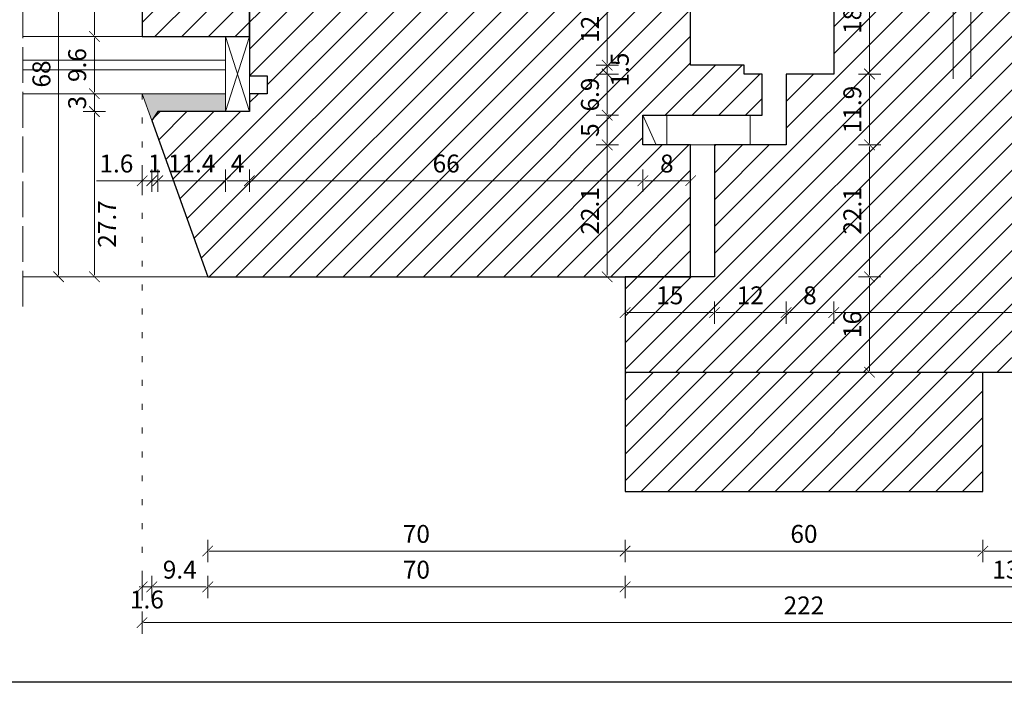
# Model space of a CAD drawing. Units: millimetres. Extents: x -3951 to 303, y 11294 to 15534.
# Drawn here: x -3810 to -3793, y 14601 to 14612 of the extents above; entities that cross this region are included whole.
import ezdxf

# ---------------------------------------------------------------- set-up
doc = ezdxf.new("R2010")
doc.units = ezdxf.units.MM
doc.linetypes.add('ACAD_ISO02W100', pattern=[15, 12, -3])
doc.linetypes.add('ACAD_ISO07W100', pattern=[3, 0, -3])
doc.layers.get('Defpoints').update_dxf_attribs({"color": 30, "lineweight": 0})
doc.layers.add('!_PZT_-_RZUTNIA', color=5, linetype='Continuous', plot=False)
for name, color, linetype, lineweight in [('WAW_DRZWI', 36, 'Continuous', 9), ('WAW_OKNA', 36, 'Continuous', 9), ('WAW_WIDOKOWA', 8, 'Continuous', 5), ('WAW_WYMIAR', 243, 'Continuous', 9), ('WAW_WYPEŁNIENIE', 251, 'Continuous', 0)]:
    doc.layers.add(name, color=color, linetype=linetype, lineweight=lineweight)
doc.styles.add('OPIS', font='romans.shx', dxfattribs={"width": 0.8})
doc.dimstyles.new('1', dxfattribs={"dimtxt": 0.3, "dimasz": 0.025, "dimexe": 1.25, "dimexo": 0.625, "dimgap": 0.1, "dimtad": 1, "dimdec": 1, "dimlfac": 10, "dimrnd": 0.1, "dimdsep": 46, "dimtxsty": 'OPIS', "dimblk": 'ZW1', "dimcen": 0.025, "dimse1": 1, "dimse2": 1, "dimclrd": 256, "dimclrt": 52, "dimadec": 0, "dimazin": 0, "dimtfac": 1, "dimtdec": 1, "dimtix": 1, "dimtmove": 2, "dimatfit": 3, "dimldrblk": 'ZW1', "dimfxl": 0, "dimlwd": -1, "dimarcsym": 0})

# ---------------------------------------------------------------- blocks, each defined once
blk = doc.blocks.new('ZW1')
blk.add_line((0, 7.5), (0, -7.5))
at = {"const_width": 0.5}
blk.add_lwpolyline([(-3.54, -3.54), (3.54, 3.54)], dxfattribs=at)
blk = doc.blocks.new('*D5753')
at = {"layer": 'Defpoints', "color": 0, "transparency": 16777216}
for p in [(-3806.606, 14607.883), (-3799.606, 14606.283), (-3799.606, 14603.283)]:
    blk.add_point(p, dxfattribs=at)
at = {"layer": 'WAW_WYMIAR', "transparency": 16777216}
blk.add_line((-3806.581, 14603.283), (-3799.631, 14603.283), dxfattribs=at)
at = {"layer": 'WAW_WYMIAR', "transparency": 16777216, "xscale": 0.025, "yscale": 0.025, "zscale": 0.025, "rotation": 180}
blk.add_blockref('ZW1', (-3806.606, 14603.283), dxfattribs=at)
at = {"layer": 'WAW_WYMIAR', "transparency": 16777216, "xscale": 0.025, "yscale": 0.025, "zscale": 0.025}
blk.add_blockref('ZW1', (-3799.606, 14603.283), dxfattribs=at)
at = {"layer": 'WAW_WYMIAR', "color": 52, "transparency": 16777216, "insert": (-3803.106, 14603.533), "char_height": 0.3, "attachment_point": 5, "style": 'OPIS'}
blk.add_mtext('70', dxfattribs=at)
blk = doc.blocks.new('*D5754')
at = {"layer": 'Defpoints', "color": 0, "transparency": 16777216}
for p in [(-3799.606, 14606.283), (-3793.606, 14606.283), (-3793.606, 14603.283)]:
    blk.add_point(p, dxfattribs=at)
at = {"layer": 'WAW_WYMIAR', "transparency": 16777216}
blk.add_line((-3799.581, 14603.283), (-3793.631, 14603.283), dxfattribs=at)
at = {"layer": 'WAW_WYMIAR', "transparency": 16777216, "xscale": 0.025, "yscale": 0.025, "zscale": 0.025, "rotation": 180}
blk.add_blockref('ZW1', (-3799.606, 14603.283), dxfattribs=at)
at = {"layer": 'WAW_WYMIAR', "transparency": 16777216, "xscale": 0.025, "yscale": 0.025, "zscale": 0.025}
blk.add_blockref('ZW1', (-3793.606, 14603.283), dxfattribs=at)
at = {"layer": 'WAW_WYMIAR', "color": 52, "transparency": 16777216, "insert": (-3796.606, 14603.533), "char_height": 0.3, "attachment_point": 5, "style": 'OPIS'}
blk.add_mtext('60', dxfattribs=at)
blk = doc.blocks.new('*D5755')
at = {"layer": 'Defpoints', "color": 0, "transparency": 16777216}
for p in [(-3793.606, 14606.283), (-3786.606, 14606.283), (-3786.606, 14603.283)]:
    blk.add_point(p, dxfattribs=at)
at = {"layer": 'WAW_WYMIAR', "transparency": 16777216}
blk.add_line((-3793.581, 14603.283), (-3786.631, 14603.283), dxfattribs=at)
at = {"layer": 'WAW_WYMIAR', "transparency": 16777216, "xscale": 0.025, "yscale": 0.025, "zscale": 0.025, "rotation": 180}
blk.add_blockref('ZW1', (-3793.606, 14603.283), dxfattribs=at)
at = {"layer": 'WAW_WYMIAR', "transparency": 16777216, "xscale": 0.025, "yscale": 0.025, "zscale": 0.025}
blk.add_blockref('ZW1', (-3786.606, 14603.283), dxfattribs=at)
at = {"layer": 'WAW_WYMIAR', "color": 52, "transparency": 16777216, "insert": (-3790.106, 14603.533), "char_height": 0.3, "attachment_point": 5, "style": 'OPIS'}
blk.add_mtext('70', dxfattribs=at)
blk = doc.blocks.new('*D5772')
at = {"layer": 'Defpoints', "color": 0, "transparency": 16777216}
for p in [(-3807.706, 14610.953), (-3807.544, 14610.503), (-3807.544, 14602.683)]:
    blk.add_point(p, dxfattribs=at)
at = {"layer": 'WAW_WYMIAR', "transparency": 16777216}
for p, q in [((-3807.731, 14602.683), (-3807.756, 14602.683)), ((-3807.706, 14602.683), (-3807.544, 14602.683)), ((-3807.519, 14602.683), (-3807.494, 14602.683))]:
    blk.add_line(p, q, dxfattribs=at)
at = {"layer": 'WAW_WYMIAR', "transparency": 16777216, "xscale": 0.025, "yscale": 0.025, "zscale": 0.025}
blk.add_blockref('ZW1', (-3807.706, 14602.683), dxfattribs=at)
at = {"layer": 'WAW_WYMIAR', "transparency": 16777216, "xscale": 0.025, "yscale": 0.025, "zscale": 0.025, "rotation": 180}
blk.add_blockref('ZW1', (-3807.544, 14602.683), dxfattribs=at)
at = {"layer": 'WAW_WYMIAR', "color": 52, "transparency": 16777216, "insert": (-3807.625, 14602.433), "char_height": 0.3, "attachment_point": 5, "style": 'OPIS'}
blk.add_mtext('1.6', dxfattribs=at)
blk = doc.blocks.new('*D5773')
at = {"layer": 'Defpoints', "color": 0, "transparency": 16777216}
for p in [(-3807.544, 14610.503), (-3806.606, 14607.883), (-3806.606, 14602.683)]:
    blk.add_point(p, dxfattribs=at)
at = {"layer": 'WAW_WYMIAR', "transparency": 16777216}
blk.add_line((-3807.519, 14602.683), (-3806.631, 14602.683), dxfattribs=at)
at = {"layer": 'WAW_WYMIAR', "transparency": 16777216, "xscale": 0.025, "yscale": 0.025, "zscale": 0.025, "rotation": 180}
blk.add_blockref('ZW1', (-3807.544, 14602.683), dxfattribs=at)
at = {"layer": 'WAW_WYMIAR', "transparency": 16777216, "xscale": 0.025, "yscale": 0.025, "zscale": 0.025}
blk.add_blockref('ZW1', (-3806.606, 14602.683), dxfattribs=at)
at = {"layer": 'WAW_WYMIAR', "color": 52, "transparency": 16777216, "insert": (-3807.075, 14602.933), "char_height": 0.3, "attachment_point": 5, "style": 'OPIS'}
blk.add_mtext('9.4', dxfattribs=at)
blk = doc.blocks.new('*D5774')
at = {"layer": 'Defpoints', "color": 0, "transparency": 16777216}
for p in [(-3806.606, 14607.883), (-3799.606, 14607.883), (-3799.606, 14602.683)]:
    blk.add_point(p, dxfattribs=at)
at = {"layer": 'WAW_WYMIAR', "transparency": 16777216}
blk.add_line((-3806.581, 14602.683), (-3799.631, 14602.683), dxfattribs=at)
at = {"layer": 'WAW_WYMIAR', "transparency": 16777216, "xscale": 0.025, "yscale": 0.025, "zscale": 0.025, "rotation": 180}
blk.add_blockref('ZW1', (-3806.606, 14602.683), dxfattribs=at)
at = {"layer": 'WAW_WYMIAR', "transparency": 16777216, "xscale": 0.025, "yscale": 0.025, "zscale": 0.025}
blk.add_blockref('ZW1', (-3799.606, 14602.683), dxfattribs=at)
at = {"layer": 'WAW_WYMIAR', "color": 52, "transparency": 16777216, "insert": (-3803.106, 14602.933), "char_height": 0.3, "attachment_point": 5, "style": 'OPIS'}
blk.add_mtext('70', dxfattribs=at)
blk = doc.blocks.new('*D5775')
at = {"layer": 'Defpoints', "color": 0, "transparency": 16777216}
for p in [(-3799.606, 14607.883), (-3786.606, 14606.283), (-3786.606, 14602.683)]:
    blk.add_point(p, dxfattribs=at)
at = {"layer": 'WAW_WYMIAR', "transparency": 16777216}
blk.add_line((-3799.581, 14602.683), (-3786.631, 14602.683), dxfattribs=at)
at = {"layer": 'WAW_WYMIAR', "transparency": 16777216, "xscale": 0.025, "yscale": 0.025, "zscale": 0.025, "rotation": 180}
blk.add_blockref('ZW1', (-3799.606, 14602.683), dxfattribs=at)
at = {"layer": 'WAW_WYMIAR', "transparency": 16777216, "xscale": 0.025, "yscale": 0.025, "zscale": 0.025}
blk.add_blockref('ZW1', (-3786.606, 14602.683), dxfattribs=at)
at = {"layer": 'WAW_WYMIAR', "color": 52, "transparency": 16777216, "insert": (-3793.106, 14602.933), "char_height": 0.3, "attachment_point": 5, "style": 'OPIS'}
blk.add_mtext('130', dxfattribs=at)
blk = doc.blocks.new('*D5784')
at = {"layer": 'Defpoints', "color": 0, "transparency": 16777216}
for p in [(-3807.706, 14610.953), (-3785.506, 14609.353), (-3785.506, 14602.083)]:
    blk.add_point(p, dxfattribs=at)
at = {"layer": 'WAW_WYMIAR', "transparency": 16777216}
blk.add_line((-3807.681, 14602.083), (-3785.531, 14602.083), dxfattribs=at)
at = {"layer": 'WAW_WYMIAR', "transparency": 16777216, "xscale": 0.025, "yscale": 0.025, "zscale": 0.025, "rotation": 180}
blk.add_blockref('ZW1', (-3807.706, 14602.083), dxfattribs=at)
at = {"layer": 'WAW_WYMIAR', "transparency": 16777216, "xscale": 0.025, "yscale": 0.025, "zscale": 0.025}
blk.add_blockref('ZW1', (-3785.506, 14602.083), dxfattribs=at)
at = {"layer": 'WAW_WYMIAR', "color": 52, "transparency": 16777216, "insert": (-3796.606, 14602.333), "char_height": 0.3, "attachment_point": 5, "style": 'OPIS'}
blk.add_mtext('222', dxfattribs=at)
blk = doc.blocks.new('*D5809')
at = {"layer": 'Defpoints', "color": 0, "transparency": 16777216}
for p in [(-3807.706, 14618.883), (-3807.706, 14612.413), (-3785.506, 14610.813)]:
    blk.add_point(p, dxfattribs=at)
at = {"layer": 'WAW_WYMIAR', "transparency": 16777216}
blk.add_line((-3785.531, 14618.883), (-3807.681, 14618.883), dxfattribs=at)
at = {"layer": 'WAW_WYMIAR', "transparency": 16777216, "xscale": 0.025, "yscale": 0.025, "zscale": 0.025, "rotation": 180}
blk.add_blockref('ZW1', (-3807.706, 14618.883), dxfattribs=at)
at = {"layer": 'WAW_WYMIAR', "transparency": 16777216, "xscale": 0.025, "yscale": 0.025, "zscale": 0.025}
blk.add_blockref('ZW1', (-3785.506, 14618.883), dxfattribs=at)
at = {"layer": 'WAW_WYMIAR', "color": 52, "transparency": 16777216, "insert": (-3796.606, 14619.133), "char_height": 0.3, "attachment_point": 5, "style": 'OPIS'}
blk.add_mtext('222', dxfattribs=at)
blk = doc.blocks.new('*D5882')
at = {"layer": 'Defpoints', "color": 0, "transparency": 16777216}
for p in [(-3796.106, 14611.283), (-3787.306, 14609.053), (-3796.106, 14607.283)]:
    blk.add_point(p, dxfattribs=at)
at = {"layer": 'WAW_WYMIAR', "transparency": 16777216}
blk.add_line((-3787.331, 14607.283), (-3796.081, 14607.283), dxfattribs=at)
at = {"layer": 'WAW_WYMIAR', "transparency": 16777216, "xscale": 0.025, "yscale": 0.025, "zscale": 0.025, "rotation": 180}
blk.add_blockref('ZW1', (-3796.106, 14607.283), dxfattribs=at)
at = {"layer": 'WAW_WYMIAR', "transparency": 16777216, "xscale": 0.025, "yscale": 0.025, "zscale": 0.025}
blk.add_blockref('ZW1', (-3787.306, 14607.283), dxfattribs=at)
at = {"layer": 'WAW_WYMIAR', "color": 52, "transparency": 16777216, "insert": (-3791.706, 14607.533), "char_height": 0.3, "attachment_point": 5, "style": 'OPIS'}
blk.add_mtext('88', dxfattribs=at)
blk = doc.blocks.new('*D5883')
at = {"layer": 'Defpoints', "color": 0, "transparency": 16777216}
for p in [(-3796.106, 14611.283), (-3796.906, 14610.093), (-3796.906, 14607.283)]:
    blk.add_point(p, dxfattribs=at)
at = {"layer": 'WAW_WYMIAR', "transparency": 16777216}
blk.add_line((-3796.131, 14607.283), (-3796.881, 14607.283), dxfattribs=at)
at = {"layer": 'WAW_WYMIAR', "transparency": 16777216, "xscale": 0.025, "yscale": 0.025, "zscale": 0.025, "rotation": 180}
blk.add_blockref('ZW1', (-3796.906, 14607.283), dxfattribs=at)
at = {"layer": 'WAW_WYMIAR', "transparency": 16777216, "xscale": 0.025, "yscale": 0.025, "zscale": 0.025}
blk.add_blockref('ZW1', (-3796.106, 14607.283), dxfattribs=at)
at = {"layer": 'WAW_WYMIAR', "color": 52, "transparency": 16777216, "insert": (-3796.506, 14607.533), "char_height": 0.3, "attachment_point": 5, "style": 'OPIS'}
blk.add_mtext('8', dxfattribs=at)
blk = doc.blocks.new('*D5884')
at = {"layer": 'Defpoints', "color": 0, "transparency": 16777216}
for p in [(-3798.106, 14610.093), (-3796.906, 14610.093), (-3798.106, 14607.283)]:
    blk.add_point(p, dxfattribs=at)
at = {"layer": 'WAW_WYMIAR', "transparency": 16777216}
blk.add_line((-3796.931, 14607.283), (-3798.081, 14607.283), dxfattribs=at)
at = {"layer": 'WAW_WYMIAR', "transparency": 16777216, "xscale": 0.025, "yscale": 0.025, "zscale": 0.025, "rotation": 180}
blk.add_blockref('ZW1', (-3798.106, 14607.283), dxfattribs=at)
at = {"layer": 'WAW_WYMIAR', "transparency": 16777216, "xscale": 0.025, "yscale": 0.025, "zscale": 0.025}
blk.add_blockref('ZW1', (-3796.906, 14607.283), dxfattribs=at)
at = {"layer": 'WAW_WYMIAR', "color": 52, "transparency": 16777216, "insert": (-3797.506, 14607.533), "char_height": 0.3, "attachment_point": 5, "style": 'OPIS'}
blk.add_mtext('12', dxfattribs=at)
blk = doc.blocks.new('*D5885')
at = {"layer": 'Defpoints', "color": 0, "transparency": 16777216}
for p in [(-3798.106, 14610.093), (-3799.606, 14607.883), (-3799.606, 14607.283)]:
    blk.add_point(p, dxfattribs=at)
at = {"layer": 'WAW_WYMIAR', "transparency": 16777216}
blk.add_line((-3798.131, 14607.283), (-3799.581, 14607.283), dxfattribs=at)
at = {"layer": 'WAW_WYMIAR', "transparency": 16777216, "xscale": 0.025, "yscale": 0.025, "zscale": 0.025, "rotation": 180}
blk.add_blockref('ZW1', (-3799.606, 14607.283), dxfattribs=at)
at = {"layer": 'WAW_WYMIAR', "transparency": 16777216, "xscale": 0.025, "yscale": 0.025, "zscale": 0.025}
blk.add_blockref('ZW1', (-3798.106, 14607.283), dxfattribs=at)
at = {"layer": 'WAW_WYMIAR', "color": 52, "transparency": 16777216, "insert": (-3798.856, 14607.533), "char_height": 0.3, "attachment_point": 5, "style": 'OPIS'}
blk.add_mtext('15', dxfattribs=at)
blk = doc.blocks.new('*D5894')
at = {"layer": 'Defpoints', "color": 0, "transparency": 16777216}
for p in [(-3799.606, 14607.883), (-3795.506, 14607.883), (-3799.606, 14606.283)]:
    blk.add_point(p, dxfattribs=at)
at = {"layer": 'WAW_WYMIAR', "transparency": 16777216}
blk.add_line((-3795.506, 14606.308), (-3795.506, 14607.858), dxfattribs=at)
at = {"layer": 'WAW_WYMIAR', "transparency": 16777216, "xscale": 0.025, "yscale": 0.025, "zscale": 0.025}
for p, rotation in [((-3795.506, 14607.883), 90), ((-3795.506, 14606.283), 270)]:
    blk.add_blockref('ZW1', p, dxfattribs=dict(at, rotation=rotation))
at = {"layer": 'WAW_WYMIAR', "color": 52, "transparency": 16777216, "insert": (-3795.756, 14607.083), "char_height": 0.3, "attachment_point": 5, "rotation": 90, "style": 'OPIS'}
blk.add_mtext('16', dxfattribs=at)
blk = doc.blocks.new('*D5895')
at = {"layer": 'Defpoints', "color": 0, "transparency": 16777216}
for p in [(-3796.906, 14610.093), (-3795.506, 14610.093), (-3799.606, 14607.883)]:
    blk.add_point(p, dxfattribs=at)
at = {"layer": 'WAW_WYMIAR', "transparency": 16777216}
blk.add_line((-3795.506, 14607.908), (-3795.506, 14610.068), dxfattribs=at)
at = {"layer": 'WAW_WYMIAR', "transparency": 16777216, "xscale": 0.025, "yscale": 0.025, "zscale": 0.025}
for p, rotation in [((-3795.506, 14610.093), 90), ((-3795.506, 14607.883), 270)]:
    blk.add_blockref('ZW1', p, dxfattribs=dict(at, rotation=rotation))
at = {"layer": 'WAW_WYMIAR', "color": 52, "transparency": 16777216, "insert": (-3795.756, 14608.988), "char_height": 0.3, "attachment_point": 5, "rotation": 90, "style": 'OPIS'}
blk.add_mtext('22.1', dxfattribs=at)
blk = doc.blocks.new('*D5872')
at = {"layer": 'Defpoints', "color": 0, "transparency": 16777216}
for p in [(-3796.106, 14611.283), (-3795.506, 14611.283), (-3796.906, 14610.093)]:
    blk.add_point(p, dxfattribs=at)
at = {"layer": 'WAW_WYMIAR', "transparency": 16777216}
blk.add_line((-3795.506, 14610.118), (-3795.506, 14611.258), dxfattribs=at)
at = {"layer": 'WAW_WYMIAR', "transparency": 16777216, "xscale": 0.025, "yscale": 0.025, "zscale": 0.025}
for p, rotation in [((-3795.506, 14611.283), 90), ((-3795.506, 14610.093), 270)]:
    blk.add_blockref('ZW1', p, dxfattribs=dict(at, rotation=rotation))
at = {"layer": 'WAW_WYMIAR', "color": 52, "transparency": 16777216, "insert": (-3795.756, 14610.688), "char_height": 0.3, "attachment_point": 5, "rotation": 90, "style": 'OPIS'}
blk.add_mtext('11.9', dxfattribs=at)
blk = doc.blocks.new('*D5896')
at = {"layer": 'Defpoints', "color": 0, "transparency": 16777216}
for p in [(-3796.106, 14613.083), (-3795.506, 14613.083), (-3796.106, 14611.283)]:
    blk.add_point(p, dxfattribs=at)
at = {"layer": 'WAW_WYMIAR', "transparency": 16777216}
blk.add_line((-3795.506, 14611.308), (-3795.506, 14613.058), dxfattribs=at)
at = {"layer": 'WAW_WYMIAR', "transparency": 16777216, "xscale": 0.025, "yscale": 0.025, "zscale": 0.025}
for p, rotation in [((-3795.506, 14613.083), 90), ((-3795.506, 14611.283), 270)]:
    blk.add_blockref('ZW1', p, dxfattribs=dict(at, rotation=rotation))
at = {"layer": 'WAW_WYMIAR', "color": 52, "transparency": 16777216, "insert": (-3795.756, 14612.183), "char_height": 0.3, "attachment_point": 5, "rotation": 90, "style": 'OPIS'}
blk.add_mtext('18', dxfattribs=at)
blk = doc.blocks.new('*D5897')
at = {"layer": 'Defpoints', "color": 0, "transparency": 16777216}
for p in [(-3799.906, 14610.093), (-3798.506, 14610.093), (-3798.506, 14607.883)]:
    blk.add_point(p, dxfattribs=at)
at = {"layer": 'WAW_WYMIAR', "transparency": 16777216}
blk.add_line((-3799.906, 14607.908), (-3799.906, 14610.068), dxfattribs=at)
at = {"layer": 'WAW_WYMIAR', "transparency": 16777216, "xscale": 0.025, "yscale": 0.025, "zscale": 0.025}
for p, rotation in [((-3799.906, 14610.093), 90), ((-3799.906, 14607.883), 270)]:
    blk.add_blockref('ZW1', p, dxfattribs=dict(at, rotation=rotation))
at = {"layer": 'WAW_WYMIAR', "color": 52, "transparency": 16777216, "insert": (-3800.156, 14608.988), "char_height": 0.3, "attachment_point": 5, "rotation": 90, "style": 'OPIS'}
blk.add_mtext('22.1', dxfattribs=at)
blk = doc.blocks.new('*D5898')
at = {"layer": 'Defpoints', "color": 0, "transparency": 16777216}
for p in [(-3799.906, 14610.593), (-3799.306, 14610.593), (-3798.506, 14610.093)]:
    blk.add_point(p, dxfattribs=at)
at = {"layer": 'WAW_WYMIAR', "transparency": 16777216}
blk.add_line((-3799.906, 14610.118), (-3799.906, 14610.568), dxfattribs=at)
at = {"layer": 'WAW_WYMIAR', "transparency": 16777216, "xscale": 0.025, "yscale": 0.025, "zscale": 0.025}
for p, rotation in [((-3799.906, 14610.593), 90), ((-3799.906, 14610.093), 270)]:
    blk.add_blockref('ZW1', p, dxfattribs=dict(at, rotation=rotation))
at = {"layer": 'WAW_WYMIAR', "color": 52, "transparency": 16777216, "insert": (-3800.156, 14610.343), "char_height": 0.3, "attachment_point": 5, "rotation": 90, "style": 'OPIS'}
blk.add_mtext('5', dxfattribs=at)
blk = doc.blocks.new('*D5899')
at = {"layer": 'Defpoints', "color": 0, "transparency": 16777216}
for p in [(-3799.906, 14611.283), (-3797.606, 14611.283), (-3799.306, 14610.593)]:
    blk.add_point(p, dxfattribs=at)
at = {"layer": 'WAW_WYMIAR', "transparency": 16777216}
blk.add_line((-3799.906, 14610.618), (-3799.906, 14611.258), dxfattribs=at)
at = {"layer": 'WAW_WYMIAR', "transparency": 16777216, "xscale": 0.025, "yscale": 0.025, "zscale": 0.025}
for p, rotation in [((-3799.906, 14611.283), 90), ((-3799.906, 14610.593), 270)]:
    blk.add_blockref('ZW1', p, dxfattribs=dict(at, rotation=rotation))
at = {"layer": 'WAW_WYMIAR', "color": 52, "transparency": 16777216, "insert": (-3800.156, 14610.938), "char_height": 0.3, "attachment_point": 5, "rotation": 90, "style": 'OPIS'}
blk.add_mtext('6.9', dxfattribs=at)
blk = doc.blocks.new('*D5900')
at = {"layer": 'Defpoints', "color": 0, "transparency": 16777216}
for p in [(-3799.906, 14611.433), (-3798.506, 14611.433), (-3797.606, 14611.283)]:
    blk.add_point(p, dxfattribs=at)
at = {"layer": 'WAW_WYMIAR', "transparency": 16777216}
for p, q in [((-3799.906, 14611.458), (-3799.906, 14611.483)), ((-3799.906, 14611.283), (-3799.906, 14611.433)), ((-3799.906, 14611.258), (-3799.906, 14611.233))]:
    blk.add_line(p, q, dxfattribs=at)
at = {"layer": 'WAW_WYMIAR', "transparency": 16777216, "xscale": 0.025, "yscale": 0.025, "zscale": 0.025}
for p, rotation in [((-3799.906, 14611.433), 270), ((-3799.906, 14611.283), 90)]:
    blk.add_blockref('ZW1', p, dxfattribs=dict(at, rotation=rotation))
at = {"layer": 'WAW_WYMIAR', "color": 52, "transparency": 16777216, "insert": (-3799.656, 14611.358), "char_height": 0.3, "attachment_point": 5, "rotation": 90, "style": 'OPIS'}
blk.add_mtext('1.5', dxfattribs=at)
blk = doc.blocks.new('*D5901')
at = {"layer": 'Defpoints', "color": 0, "transparency": 16777216}
for p in [(-3799.906, 14612.633), (-3798.506, 14612.633), (-3798.506, 14611.433)]:
    blk.add_point(p, dxfattribs=at)
at = {"layer": 'WAW_WYMIAR', "transparency": 16777216}
blk.add_line((-3799.906, 14611.458), (-3799.906, 14612.608), dxfattribs=at)
at = {"layer": 'WAW_WYMIAR', "transparency": 16777216, "xscale": 0.025, "yscale": 0.025, "zscale": 0.025}
for p, rotation in [((-3799.906, 14612.633), 90), ((-3799.906, 14611.433), 270)]:
    blk.add_blockref('ZW1', p, dxfattribs=dict(at, rotation=rotation))
at = {"layer": 'WAW_WYMIAR', "color": 52, "transparency": 16777216, "insert": (-3800.156, 14612.033), "char_height": 0.3, "attachment_point": 5, "rotation": 90, "style": 'OPIS'}
blk.add_mtext('12', dxfattribs=at)
blk = doc.blocks.new('*D5905')
at = {"layer": 'Defpoints', "color": 0, "transparency": 16777216}
for p in [(-3809.106, 14614.683), (-3806.606, 14614.683), (-3806.606, 14607.883)]:
    blk.add_point(p, dxfattribs=at)
at = {"layer": 'WAW_WYMIAR', "transparency": 16777216}
blk.add_line((-3809.106, 14607.908), (-3809.106, 14614.658), dxfattribs=at)
at = {"layer": 'WAW_WYMIAR', "transparency": 16777216, "xscale": 0.025, "yscale": 0.025, "zscale": 0.025}
for p, rotation in [((-3809.106, 14614.683), 90), ((-3809.106, 14607.883), 270)]:
    blk.add_blockref('ZW1', p, dxfattribs=dict(at, rotation=rotation))
at = {"layer": 'WAW_WYMIAR', "color": 52, "transparency": 16777216, "insert": (-3809.356, 14611.283), "char_height": 0.3, "attachment_point": 5, "rotation": 90, "style": 'OPIS'}
blk.add_mtext('68', dxfattribs=at)
blk = doc.blocks.new('*D5906')
at = {"layer": 'Defpoints', "color": 0, "transparency": 16777216}
for p in [(-3808.506, 14610.653), (-3807.444, 14610.653), (-3806.606, 14607.883)]:
    blk.add_point(p, dxfattribs=at)
at = {"layer": 'WAW_WYMIAR', "transparency": 16777216}
blk.add_line((-3808.506, 14607.908), (-3808.506, 14610.628), dxfattribs=at)
at = {"layer": 'WAW_WYMIAR', "transparency": 16777216, "xscale": 0.025, "yscale": 0.025, "zscale": 0.025}
for p, rotation in [((-3808.506, 14610.653), 90), ((-3808.506, 14607.883), 270)]:
    blk.add_blockref('ZW1', p, dxfattribs=dict(at, rotation=rotation))
at = {"layer": 'WAW_WYMIAR', "color": 52, "transparency": 16777216, "insert": (-3808.256, 14608.768), "char_height": 0.3, "attachment_point": 5, "rotation": 90, "style": 'OPIS'}
blk.add_mtext('27.7', dxfattribs=at)
blk = doc.blocks.new('*D5907')
at = {"layer": 'Defpoints', "color": 0, "transparency": 16777216}
for p in [(-3808.506, 14610.953), (-3807.706, 14610.953), (-3807.444, 14610.653)]:
    blk.add_point(p, dxfattribs=at)
at = {"layer": 'WAW_WYMIAR', "transparency": 16777216}
for p, q in [((-3808.506, 14610.978), (-3808.506, 14611.003)), ((-3808.506, 14610.653), (-3808.506, 14610.953)), ((-3808.506, 14610.628), (-3808.506, 14610.603))]:
    blk.add_line(p, q, dxfattribs=at)
at = {"layer": 'WAW_WYMIAR', "transparency": 16777216, "xscale": 0.025, "yscale": 0.025, "zscale": 0.025}
for p, rotation in [((-3808.506, 14610.953), 270), ((-3808.506, 14610.653), 90)]:
    blk.add_blockref('ZW1', p, dxfattribs=dict(at, rotation=rotation))
at = {"layer": 'WAW_WYMIAR', "color": 52, "transparency": 16777216, "insert": (-3808.756, 14610.803), "char_height": 0.3, "attachment_point": 5, "rotation": 90, "style": 'OPIS'}
blk.add_mtext('3', dxfattribs=at)
blk = doc.blocks.new('*D5908')
at = {"layer": 'Defpoints', "color": 0, "transparency": 16777216}
for p in [(-3808.506, 14611.913), (-3807.706, 14611.913), (-3807.706, 14610.953)]:
    blk.add_point(p, dxfattribs=at)
at = {"layer": 'WAW_WYMIAR', "transparency": 16777216}
blk.add_line((-3808.506, 14610.978), (-3808.506, 14611.888), dxfattribs=at)
at = {"layer": 'WAW_WYMIAR', "transparency": 16777216, "xscale": 0.025, "yscale": 0.025, "zscale": 0.025}
for p, rotation in [((-3808.506, 14611.913), 90), ((-3808.506, 14610.953), 270)]:
    blk.add_blockref('ZW1', p, dxfattribs=dict(at, rotation=rotation))
at = {"layer": 'WAW_WYMIAR', "color": 52, "transparency": 16777216, "insert": (-3808.756, 14611.433), "char_height": 0.3, "attachment_point": 5, "rotation": 90, "style": 'OPIS'}
blk.add_mtext('9.6', dxfattribs=at)
blk = doc.blocks.new('*D5909')
at = {"layer": 'Defpoints', "color": 0, "transparency": 16777216}
for p in [(-3808.506, 14614.683), (-3806.606, 14614.683), (-3807.706, 14611.913)]:
    blk.add_point(p, dxfattribs=at)
at = {"layer": 'WAW_WYMIAR', "transparency": 16777216}
blk.add_line((-3808.506, 14611.938), (-3808.506, 14614.658), dxfattribs=at)
at = {"layer": 'WAW_WYMIAR', "transparency": 16777216, "xscale": 0.025, "yscale": 0.025, "zscale": 0.025}
for p, rotation in [((-3808.506, 14614.683), 90), ((-3808.506, 14611.913), 270)]:
    blk.add_blockref('ZW1', p, dxfattribs=dict(at, rotation=rotation))
at = {"layer": 'WAW_WYMIAR', "color": 52, "transparency": 16777216, "insert": (-3808.756, 14613.298), "char_height": 0.3, "attachment_point": 5, "rotation": 90, "style": 'OPIS'}
blk.add_mtext('27.7', dxfattribs=at)
blk = doc.blocks.new('*D5912')
at = {"layer": 'Defpoints', "color": 0, "transparency": 16777216}
for p in [(-3805.906, 14613.683), (-3798.506, 14612.633), (-3805.906, 14611.913)]:
    blk.add_point(p, dxfattribs=at)
at = {"layer": 'WAW_WYMIAR', "transparency": 16777216}
blk.add_line((-3798.531, 14613.683), (-3805.881, 14613.683), dxfattribs=at)
at = {"layer": 'WAW_WYMIAR', "transparency": 16777216, "xscale": 0.025, "yscale": 0.025, "zscale": 0.025, "rotation": 180}
blk.add_blockref('ZW1', (-3805.906, 14613.683), dxfattribs=at)
at = {"layer": 'WAW_WYMIAR', "transparency": 16777216, "xscale": 0.025, "yscale": 0.025, "zscale": 0.025}
blk.add_blockref('ZW1', (-3798.506, 14613.683), dxfattribs=at)
at = {"layer": 'WAW_WYMIAR', "color": 52, "transparency": 16777216, "insert": (-3802.206, 14613.933), "char_height": 0.3, "attachment_point": 5, "style": 'OPIS'}
blk.add_mtext('74', dxfattribs=at)
blk = doc.blocks.new('*D5913')
at = {"layer": 'Defpoints', "color": 0, "transparency": 16777216}
for p in [(-3799.306, 14610.093), (-3799.306, 14609.493), (-3798.506, 14609.493)]:
    blk.add_point(p, dxfattribs=at)
at = {"layer": 'WAW_WYMIAR', "transparency": 16777216}
blk.add_line((-3798.531, 14609.493), (-3799.281, 14609.493), dxfattribs=at)
at = {"layer": 'WAW_WYMIAR', "transparency": 16777216, "xscale": 0.025, "yscale": 0.025, "zscale": 0.025, "rotation": 180}
blk.add_blockref('ZW1', (-3799.306, 14609.493), dxfattribs=at)
at = {"layer": 'WAW_WYMIAR', "transparency": 16777216, "xscale": 0.025, "yscale": 0.025, "zscale": 0.025}
blk.add_blockref('ZW1', (-3798.506, 14609.493), dxfattribs=at)
at = {"layer": 'WAW_WYMIAR', "color": 52, "transparency": 16777216, "insert": (-3798.906, 14609.743), "char_height": 0.3, "attachment_point": 5, "style": 'OPIS'}
blk.add_mtext('8', dxfattribs=at)
blk = doc.blocks.new('*D5914')
at = {"layer": 'Defpoints', "color": 0, "transparency": 16777216}
for p in [(-3805.906, 14610.653), (-3799.306, 14610.093), (-3805.906, 14609.493)]:
    blk.add_point(p, dxfattribs=at)
at = {"layer": 'WAW_WYMIAR', "transparency": 16777216}
blk.add_line((-3799.331, 14609.493), (-3805.881, 14609.493), dxfattribs=at)
at = {"layer": 'WAW_WYMIAR', "transparency": 16777216, "xscale": 0.025, "yscale": 0.025, "zscale": 0.025, "rotation": 180}
blk.add_blockref('ZW1', (-3805.906, 14609.493), dxfattribs=at)
at = {"layer": 'WAW_WYMIAR', "transparency": 16777216, "xscale": 0.025, "yscale": 0.025, "zscale": 0.025}
blk.add_blockref('ZW1', (-3799.306, 14609.493), dxfattribs=at)
at = {"layer": 'WAW_WYMIAR', "color": 52, "transparency": 16777216, "insert": (-3802.606, 14609.743), "char_height": 0.3, "attachment_point": 5, "style": 'OPIS'}
blk.add_mtext('66', dxfattribs=at)
blk = doc.blocks.new('*D5915')
at = {"layer": 'Defpoints', "color": 0, "transparency": 16777216}
for p in [(-3807.444, 14610.653), (-3806.306, 14610.653), (-3807.444, 14609.493)]:
    blk.add_point(p, dxfattribs=at)
at = {"layer": 'WAW_WYMIAR', "transparency": 16777216}
blk.add_line((-3806.331, 14609.493), (-3807.419, 14609.493), dxfattribs=at)
at = {"layer": 'WAW_WYMIAR', "transparency": 16777216, "xscale": 0.025, "yscale": 0.025, "zscale": 0.025, "rotation": 180}
blk.add_blockref('ZW1', (-3807.444, 14609.493), dxfattribs=at)
at = {"layer": 'WAW_WYMIAR', "transparency": 16777216, "xscale": 0.025, "yscale": 0.025, "zscale": 0.025}
blk.add_blockref('ZW1', (-3806.306, 14609.493), dxfattribs=at)
at = {"layer": 'WAW_WYMIAR', "color": 52, "transparency": 16777216, "insert": (-3806.875, 14609.743), "char_height": 0.3, "attachment_point": 5, "style": 'OPIS'}
blk.add_mtext('11.4', dxfattribs=at)
blk = doc.blocks.new('*D5916')
at = {"layer": 'Defpoints', "color": 0, "transparency": 16777216}
for p in [(-3807.444, 14610.653), (-3807.544, 14610.503), (-3807.544, 14609.493)]:
    blk.add_point(p, dxfattribs=at)
at = {"layer": 'WAW_WYMIAR', "transparency": 16777216}
for p, q in [((-3807.569, 14609.493), (-3807.594, 14609.493)), ((-3807.444, 14609.493), (-3807.544, 14609.493)), ((-3807.419, 14609.493), (-3807.394, 14609.493))]:
    blk.add_line(p, q, dxfattribs=at)
at = {"layer": 'WAW_WYMIAR', "transparency": 16777216, "xscale": 0.025, "yscale": 0.025, "zscale": 0.025}
blk.add_blockref('ZW1', (-3807.544, 14609.493), dxfattribs=at)
at = {"layer": 'WAW_WYMIAR', "transparency": 16777216, "xscale": 0.025, "yscale": 0.025, "zscale": 0.025, "rotation": 180}
blk.add_blockref('ZW1', (-3807.444, 14609.493), dxfattribs=at)
at = {"layer": 'WAW_WYMIAR', "color": 52, "transparency": 16777216, "insert": (-3807.494, 14609.743), "char_height": 0.3, "attachment_point": 5, "style": 'OPIS'}
blk.add_mtext('1', dxfattribs=at)
blk = doc.blocks.new('*D5874')
at = {"layer": 'Defpoints', "color": 0, "transparency": 16777216}
for p in [(-3807.706, 14610.953), (-3807.544, 14610.503), (-3807.706, 14609.493)]:
    blk.add_point(p, dxfattribs=at)
at = {"layer": 'WAW_WYMIAR', "transparency": 16777216}
for p, q in [((-3808.471, 14609.493), (-3807.706, 14609.493)), ((-3807.731, 14609.493), (-3807.756, 14609.493)), ((-3807.544, 14609.493), (-3807.706, 14609.493)), ((-3807.544, 14609.493), (-3807.706, 14609.493)), ((-3807.519, 14609.493), (-3807.494, 14609.493))]:
    blk.add_line(p, q, dxfattribs=at)
at = {"layer": 'WAW_WYMIAR', "transparency": 16777216, "xscale": 0.025, "yscale": 0.025, "zscale": 0.025}
blk.add_blockref('ZW1', (-3807.706, 14609.493), dxfattribs=at)
at = {"layer": 'WAW_WYMIAR', "transparency": 16777216, "xscale": 0.025, "yscale": 0.025, "zscale": 0.025, "rotation": 180}
blk.add_blockref('ZW1', (-3807.544, 14609.493), dxfattribs=at)
at = {"layer": 'WAW_WYMIAR', "color": 52, "transparency": 16777216, "insert": (-3808.137, 14609.743), "char_height": 0.3, "attachment_point": 5, "style": 'OPIS'}
blk.add_mtext('1.6', dxfattribs=at)
blk = doc.blocks.new('*D5959')
at = {"layer": 'Defpoints', "color": 0, "transparency": 16777216}
for p in [(-3806.306, 14610.653), (-3805.906, 14610.653), (-3805.906, 14609.493)]:
    blk.add_point(p, dxfattribs=at)
at = {"layer": 'WAW_WYMIAR', "transparency": 16777216}
blk.add_line((-3806.281, 14609.493), (-3805.931, 14609.493), dxfattribs=at)
at = {"layer": 'WAW_WYMIAR', "transparency": 16777216, "xscale": 0.025, "yscale": 0.025, "zscale": 0.025, "rotation": 180}
blk.add_blockref('ZW1', (-3806.306, 14609.493), dxfattribs=at)
at = {"layer": 'WAW_WYMIAR', "transparency": 16777216, "xscale": 0.025, "yscale": 0.025, "zscale": 0.025}
blk.add_blockref('ZW1', (-3805.906, 14609.493), dxfattribs=at)
at = {"layer": 'WAW_WYMIAR', "color": 52, "transparency": 16777216, "insert": (-3806.106, 14609.743), "char_height": 0.3, "attachment_point": 5, "style": 'OPIS'}
blk.add_mtext('4', dxfattribs=at)

msp = doc.modelspace()

# ---------------------------------------------------------------- hatches: boundary and pattern name
at = {"layer": 'WAW_WYPEŁNIENIE'}
h = msp.add_hatch(dxfattribs=at)
h.set_pattern_fill('ANSI31', color=256, scale=0.1)
edge = h.paths.add_edge_path()
edge.add_line((-3805.906, 14611.913), (-3805.906, 14614.683))
edge.add_line((-3805.906, 14614.683), (-3806.606, 14614.683))
edge.add_line((-3806.606, 14614.683), (-3806.606, 14614.383))
edge.add_arc((-3806.224, 14613.7), 0.783, 119.1671, 176.8223)
edge.add_arc((-3808.417, 14613.637), 1.416, -59.8172, 4.3001, ccw=False)
edge.add_line((-3807.706, 14612.413), (-3807.706, 14611.913))
edge.add_line((-3807.706, 14611.913), (-3805.906, 14611.913))
edge = h.paths.add_edge_path()
edge.add_line((-3798.506, 14607.883), (-3798.506, 14610.093))
edge.add_line((-3798.506, 14610.093), (-3799.306, 14610.093))
edge.add_line((-3799.306, 14610.093), (-3799.306, 14610.593))
edge.add_line((-3799.306, 14610.593), (-3797.306, 14610.593))
edge.add_line((-3797.306, 14610.593), (-3797.306, 14611.283))
edge.add_line((-3797.306, 14611.283), (-3797.606, 14611.283))
edge.add_line((-3797.606, 14611.283), (-3797.606, 14611.433))
edge.add_line((-3797.606, 14611.433), (-3798.506, 14611.433))
edge.add_line((-3798.506, 14611.433), (-3798.506, 14612.633))
edge.add_line((-3798.506, 14612.633), (-3797.606, 14612.633))
edge.add_line((-3797.606, 14612.633), (-3797.606, 14612.933))
edge.add_line((-3797.606, 14612.933), (-3797.306, 14612.933))
edge.add_line((-3797.306, 14612.933), (-3797.306, 14613.083))
edge.add_line((-3797.306, 14613.083), (-3795.506, 14613.083))
edge.add_line((-3795.506, 14613.083), (-3795.506, 14613.583))
edge.add_arc((-3796.349, 14613.552), 0.844, 2.1334, 80.2425)
edge.add_line((-3796.206, 14614.383), (-3796.206, 14614.683))
edge.add_line((-3796.206, 14614.683), (-3805.906, 14614.683))
edge.add_line((-3805.906, 14614.683), (-3805.906, 14613.941))
edge.add_line((-3805.906, 14613.941), (-3805.606, 14613.941))
edge.add_line((-3805.606, 14613.941), (-3805.606, 14613.641))
edge.add_line((-3805.606, 14613.641), (-3805.906, 14613.641))
edge.add_line((-3805.906, 14613.641), (-3805.906, 14611.253))
edge.add_line((-3805.906, 14611.253), (-3805.606, 14611.253))
edge.add_line((-3805.606, 14611.253), (-3805.606, 14610.953))
edge.add_line((-3805.606, 14610.953), (-3805.906, 14610.953))
edge.add_line((-3805.906, 14610.953), (-3805.906, 14610.653))
edge.add_line((-3805.906, 14610.653), (-3807.444, 14610.653))
edge.add_line((-3807.444, 14610.653), (-3807.544, 14610.503))
edge.add_line((-3807.544, 14610.503), (-3806.606, 14607.883))
edge.add_line((-3806.606, 14607.883), (-3798.506, 14607.883))
h.paths.add_polyline_path([(-3787.306, 14613.083), (-3796.106, 14613.083), (-3796.106, 14611.283), (-3796.906, 14611.283), (-3796.906, 14610.093), (-3798.106, 14610.093), (-3798.106, 14607.883), (-3799.606, 14607.883), (-3799.606, 14606.283), (-3786.606, 14606.283), (-3785.667, 14608.903), (-3785.767, 14609.053), (-3787.306, 14609.053), (-3787.306, 14609.353), (-3787.606, 14609.353), (-3787.606, 14609.653), (-3787.306, 14609.653), (-3787.306, 14612.041), (-3787.606, 14612.041), (-3787.606, 14612.341), (-3787.306, 14612.341)])
edge = h.paths.add_edge_path()
edge.add_line((-3787.306, 14610.313), (-3787.306, 14613.083))
edge.add_line((-3787.306, 14613.083), (-3786.606, 14613.083))
edge.add_line((-3786.606, 14613.083), (-3786.606, 14612.783))
edge.add_arc((-3786.987, 14612.1), 0.783, 3.1777, 60.8329, ccw=False)
edge.add_arc((-3784.794, 14612.037), 1.416, 175.6999, 239.8172)
edge.add_line((-3785.506, 14610.813), (-3785.506, 14610.313))
edge.add_line((-3785.506, 14610.313), (-3787.306, 14610.313))
h = msp.add_hatch(dxfattribs=at)
h.set_pattern_fill('DOTS', color=256, scale=0.025, angle=270)
h.paths.add_polyline_path([(-3780.506, 14609.353), (-3780.344, 14608.903), (-3780.244, 14609.053), (-3779.106, 14609.053), (-3779.106, 14609.353)])
h.paths.add_polyline_path([(-3785.506, 14609.353), (-3785.667, 14608.903), (-3785.767, 14609.053), (-3786.906, 14609.053), (-3786.906, 14609.353)])
h.paths.add_polyline_path([(-3807.706, 14610.953), (-3807.544, 14610.503), (-3807.444, 14610.653), (-3806.306, 14610.653), (-3806.306, 14610.953)])
h.paths.add_polyline_path([(-3812.706, 14610.953), (-3812.867, 14610.503), (-3812.967, 14610.653), (-3814.106, 14610.653), (-3814.106, 14610.953)])
h.paths.add_polyline_path([(-3839.906, 14610.953), (-3840.067, 14610.503), (-3840.167, 14610.653), (-3841.306, 14610.653), (-3841.306, 14610.953)])
h.paths.add_polyline_path([(-3834.906, 14610.953), (-3834.744, 14610.503), (-3834.644, 14610.653), (-3833.506, 14610.653), (-3833.506, 14610.953)])
h.paths.add_polyline_path([(-3862.106, 14609.353), (-3861.944, 14608.903), (-3861.844, 14609.053), (-3860.706, 14609.053), (-3860.706, 14609.353)])
h.paths.add_polyline_path([(-3867.106, 14609.353), (-3867.267, 14608.903), (-3867.367, 14609.053), (-3868.506, 14609.053), (-3868.506, 14609.353)])
h = msp.add_hatch(dxfattribs=at)
h.set_pattern_fill('ANSI31', color=256, scale=0.1)
h.set_pattern_definition([(45, (54.4, 0), (-0.224506403, 0.224506403), [])])
h.paths.add_polyline_path([(-3799.606, 14604.283), (-3793.606, 14604.283), (-3793.606, 14606.283), (-3799.606, 14606.283)])

# ---------------------------------------------------------------- linework, layer by layer
at = {"layer": '!_PZT_-_RZUTNIA'}
msp.add_line((-3763.801, 14601.083), (-3883.801, 14601.083), dxfattribs=at)
at = {"layer": 'WAW_DRZWI'}
for p, q in [((-3793.806, 14613.983), (-3793.806, 14611.202)), ((-3794.106, 14613.359), (-3794.106, 14611.202)), ((-3805.906, 14611.913), (-3806.306, 14610.653)), ((-3805.906, 14610.653), (-3806.306, 14611.913)), ((-3799.086, 14610.093), (-3799.306, 14610.593)), ((-3809.706, 14607.883), (-3806.606, 14607.883))]:
    msp.add_line(p, q, dxfattribs=at)
at = {"layer": 'WAW_DRZWI', "color": 5}
for p, q in [((-3809.706, 14611.913), (-3806.306, 14611.913)), ((-3809.706, 14611.513), (-3806.306, 14611.513)), ((-3809.706, 14611.353), (-3806.306, 14611.353)), ((-3809.706, 14610.953), (-3806.306, 14610.953))]:
    msp.add_line(p, q, dxfattribs=at)
at = {"layer": 'WAW_DRZWI'}
for points in [[(-3805.906, 14610.653), (-3805.906, 14611.913), (-3806.306, 14611.913), (-3806.306, 14610.653)], [(-3807.706, 14610.953), (-3807.544, 14610.503), (-3807.444, 14610.653), (-3806.306, 14610.653), (-3806.306, 14610.953)], [(-3799.306, 14610.093), (-3799.306, 14610.593), (-3797.506, 14610.593), (-3797.506, 14610.093)], [(-3797.506, 14610.093), (-3797.506, 14610.593), (-3798.906, 14610.593), (-3798.906, 14610.093)]]:
    msp.add_lwpolyline(points, close=True, dxfattribs=at)
at = {"layer": 'WAW_OKNA', "lineweight": 30}
msp.add_lwpolyline([(-3805.906, 14611.913), (-3805.906, 14614.683), (-3806.606, 14614.683), (-3806.606, 14614.383, 0.257013), (-3807.006, 14613.743, -0.2873), (-3807.706, 14612.413), (-3807.706, 14611.913)], format="xyb", close=True, dxfattribs=at)
for points in [[(-3805.906, 14613.641), (-3805.906, 14611.253), (-3805.606, 14611.253), (-3805.606, 14610.953), (-3805.906, 14610.953), (-3805.906, 14610.653), (-3807.444, 14610.653), (-3807.544, 14610.503), (-3806.606, 14607.883), (-3798.506, 14607.883), (-3798.506, 14610.093), (-3799.306, 14610.093), (-3799.306, 14610.593), (-3797.306, 14610.593), (-3797.306, 14611.283), (-3797.606, 14611.283), (-3797.606, 14611.433), (-3798.506, 14611.433), (-3798.506, 14612.633)], [(-3787.306, 14613.083), (-3796.106, 14613.083), (-3796.106, 14611.283), (-3796.906, 14611.283), (-3796.906, 14610.093), (-3798.106, 14610.093), (-3798.106, 14607.883), (-3799.606, 14607.883), (-3799.606, 14606.283), (-3786.606, 14606.283), (-3785.667, 14608.903), (-3785.767, 14609.053), (-3787.306, 14609.053), (-3787.306, 14609.353), (-3787.606, 14609.353), (-3787.606, 14609.653), (-3787.306, 14609.653), (-3787.306, 14612.041), (-3787.606, 14612.041), (-3787.606, 14612.341), (-3787.306, 14612.341), (-3787.306, 14613.083)], [(-3799.606, 14606.283), (-3799.606, 14604.283), (-3793.606, 14604.283), (-3793.606, 14606.283)]]:
    msp.add_lwpolyline(points, dxfattribs=at)
at = {"layer": 'WAW_WIDOKOWA', "linetype": 'ACAD_ISO02W100', "ltscale": 0.05}
msp.add_line((-3809.706, 14607.383), (-3809.706, 14615.183), dxfattribs=at)
at = {"layer": 'WAW_WYMIAR', "linetype": 'ACAD_ISO07W100', "ltscale": 0.1}
msp.add_line((-3807.706, 14610.953), (-3807.706, 14602.083), dxfattribs=at)

# ---------------------------------------------------------------- dimensions: what is measured, and where the dimension line sits
at = {"layer": 'WAW_WYMIAR'}
for base, p1, p2, picture, middle in [((-3807.706, 14618.883), (-3785.506, 14610.813), (-3807.706, 14612.413), '*D5809', (-3796.606, 14619.133)), ((-3785.506, 14602.083), (-3807.706, 14610.953), (-3785.506, 14609.353), '*D5784', (-3796.606, 14602.333)), ((-3805.906, 14609.493), (-3806.306, 14610.653), (-3805.906, 14610.653), '*D5959', (-3806.106, 14609.743)), ((-3806.606, 14602.683), (-3807.544, 14610.503), (-3806.606, 14607.883), '*D5773', (-3807.075, 14602.933)), ((-3799.606, 14603.283), (-3806.606, 14607.883), (-3799.606, 14606.283), '*D5753', (-3803.106, 14603.533)), ((-3799.606, 14602.683), (-3806.606, 14607.883), (-3799.606, 14607.883), '*D5774', (-3803.106, 14602.933)), ((-3786.606, 14602.683), (-3799.606, 14607.883), (-3786.606, 14606.283), '*D5775', (-3793.106, 14602.933)), ((-3793.606, 14603.283), (-3799.606, 14606.283), (-3793.606, 14606.283), '*D5754', (-3796.606, 14603.533)), ((-3786.606, 14603.283), (-3793.606, 14606.283), (-3786.606, 14606.283), '*D5755', (-3790.106, 14603.533))]:
    dim = msp.add_linear_dim(base=base, p1=p1, p2=p2, dimstyle='1', override={"dimfxl": 1.25}, dxfattribs=at)
    dim.commit()
    dim.dimension.update_dxf_attribs({"geometry": picture, "text_midpoint": middle})
for base, p1, p2, angle, picture, middle in [((-3809.106, 14614.683), (-3806.606, 14607.883), (-3806.606, 14614.683), 90, '*D5905', (-3809.356, 14611.283)), ((-3808.506, 14614.683), (-3807.706, 14611.913), (-3806.606, 14614.683), 90, '*D5909', (-3808.756, 14613.298)), ((-3805.906, 14613.683), (-3798.506, 14612.633), (-3805.906, 14611.913), 180, '*D5912', (-3802.206, 14613.933)), ((-3795.506, 14613.083), (-3796.106, 14611.283), (-3796.106, 14613.083), 90, '*D5896', (-3795.756, 14612.183)), ((-3799.906, 14612.633), (-3798.506, 14611.433), (-3798.506, 14612.633), 90, '*D5901', (-3800.156, 14612.033)), ((-3808.506, 14611.913), (-3807.706, 14610.953), (-3807.706, 14611.913), 90, '*D5908', (-3808.756, 14611.433)), ((-3799.906, 14611.283), (-3799.306, 14610.593), (-3797.606, 14611.283), 90, '*D5899', (-3800.156, 14610.938)), ((-3795.506, 14611.283), (-3796.906, 14610.093), (-3796.106, 14611.283), 90, '*D5872', (-3795.756, 14610.688)), ((-3796.906, 14607.283), (-3796.106, 14611.283), (-3796.906, 14610.093), 180, '*D5883', (-3796.506, 14607.533)), ((-3796.106, 14607.283), (-3787.306, 14609.053), (-3796.106, 14611.283), 180, '*D5882', (-3791.706, 14607.533)), ((-3808.506, 14610.953), (-3807.444, 14610.653), (-3807.706, 14610.953), 90, '*D5907', (-3808.756, 14610.803)), ((-3807.544, 14609.493), (-3807.444, 14610.653), (-3807.544, 14610.503), 180, '*D5916', (-3807.494, 14609.743)), ((-3807.444, 14609.493), (-3806.306, 14610.653), (-3807.444, 14610.653), 180, '*D5915', (-3806.875, 14609.743)), ((-3805.906, 14609.493), (-3799.306, 14610.093), (-3805.906, 14610.653), 180, '*D5914', (-3802.606, 14609.743)), ((-3799.906, 14610.593), (-3798.506, 14610.093), (-3799.306, 14610.593), 90, '*D5898', (-3800.156, 14610.343)), ((-3799.906, 14610.093), (-3798.506, 14607.883), (-3798.506, 14610.093), 90, '*D5897', (-3800.156, 14608.988)), ((-3795.506, 14610.093), (-3799.606, 14607.883), (-3796.906, 14610.093), 90, '*D5895', (-3795.756, 14608.988)), ((-3799.606, 14607.283), (-3798.106, 14610.093), (-3799.606, 14607.883), 180, '*D5885', (-3798.856, 14607.533)), ((-3799.306, 14609.493), (-3798.506, 14609.493), (-3799.306, 14610.093), 180, '*D5913', (-3798.906, 14609.743)), ((-3798.106, 14607.283), (-3796.906, 14610.093), (-3798.106, 14610.093), 180, '*D5884', (-3797.506, 14607.533)), ((-3795.506, 14607.883), (-3799.606, 14606.283), (-3799.606, 14607.883), 90, '*D5894', (-3795.756, 14607.083))]:
    dim = msp.add_linear_dim(base=base, p1=p1, p2=p2, angle=angle, dimstyle='1', override={"dimfxl": 1.25}, dxfattribs=at)
    dim.commit()
    dim.dimension.update_dxf_attribs({"geometry": picture, "text_midpoint": middle})
for base, p1, p2, angle, override, picture, middle in [((-3799.906, 14611.433), (-3797.606, 14611.283), (-3798.506, 14611.433), 90, {"dimfxl": 1.25}, '*D5900', (-3799.656, 14611.358)), ((-3807.706, 14609.493), (-3807.544, 14610.503), (-3807.706, 14610.953), 180, {"dimtmove": 1, "dimfxl": 1.25}, '*D5874', (-3808.137, 14609.743)), ((-3808.506, 14610.653), (-3806.606, 14607.883), (-3807.444, 14610.653), 90, {"dimfxl": 1.25}, '*D5906', (-3808.256, 14608.768))]:
    dim = msp.add_linear_dim(base=base, p1=p1, p2=p2, angle=angle, dimstyle='1', override=override, dxfattribs=at)
    dim.commit()
    dim.dimension.update_dxf_attribs({"geometry": picture, "text_midpoint": middle, "dimtype": 160})
dim = msp.add_linear_dim(base=(-3807.544, 14602.683), p1=(-3807.706, 14610.953), p2=(-3807.544, 14610.503), dimstyle='1', override={"dimfxl": 1.25}, dxfattribs=at)
dim.commit()
dim.dimension.update_dxf_attribs({"geometry": '*D5772', "text_midpoint": (-3807.625, 14602.433), "dimtype": 160})

doc.saveas('drawing.dxf')
